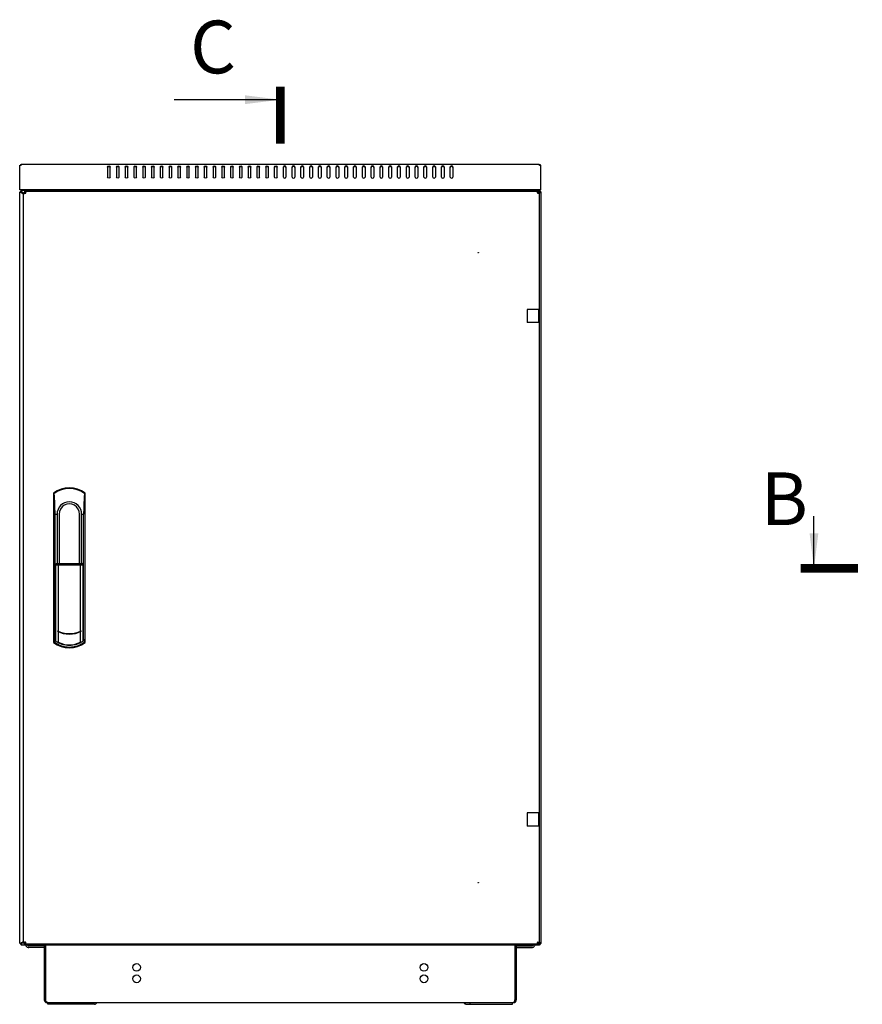
# Model space of a CAD drawing. Units: millimetres. Extents: x -120 to 845, y 249 to 586.
# Drawn here: x 440 to 536, y 366 to 478 of the extents above; entities that cross this region are included whole.
import ezdxf

# ---------------------------------------------------------------- set-up
doc = ezdxf.new("R2010")
doc.units = ezdxf.units.MM
doc.header["$LTSCALE"] = 65.395
doc.layers.get('0').update_dxf_attribs({"linetype": 'CONTINUOUS'})
doc.layers.add('02___PRT_ALL_AXES', color=7, linetype='CONTINUOUS')
doc.layers.add('ALL_FEATURES', color=7, linetype='CONTINUOUS')
doc.styles.get("Standard").update_dxf_attribs({"font": 'gost.ttf'})
doc.dimstyles.get("Standard").update_dxf_attribs({"dimtxt": 3.5, "dimasz": 4, "dimexe": 0.5, "dimexo": 0, "dimtad": 1, "dimdec": 3, "dimtxsty": 'STANDARD', "dimblk": '_FILLED', "dimblk1": '_FILLED', "dimblk2": '_FILLED', "dimcen": 0.09, "dimadec": 0, "dimazin": 0, "dimtol": 1, "dimtp": 0.001, "dimtm": 0.001, "dimtfac": 1, "dimtdec": 3, "dimtofl": 0, "dimtmove": 0, "dimatfit": 3, "dimldrblk": '_FILLED', "dimfxl": 1, "dimtolj": 1, "dimarcsym": 0})

# ---------------------------------------------------------------- blocks, each defined once
blk = doc.blocks.new('_FILLED')
at = {"color": 0, "linetype": 'BYBLOCK'}
blk.add_solid([(0, 0), (-1, 0.125), (-1, -0.125)], dxfattribs=at)

msp = doc.modelspace()

# ---------------------------------------------------------------- linework, layer by layer
at = {"color": 7, "linetype": 'CONTINUOUS'}
for p, q in [((440.53683, 461.35196), (440.56941, 461.30449)), ((440.57748, 461.39409), (440.57748, 461.30785)), ((499.58782, 461.39409), (499.58782, 461.30785)), ((499.62848, 461.35196), (499.59589, 461.30449)), ((441.04703, 458.34909), (441.04703, 458.24909)), ((443.30265, 458.49409), (443.30265, 458.45409)), ((496.86265, 458.49409), (496.86265, 458.45409)), ((499.41827, 458.34909), (499.41827, 458.24909)), ((440.88265, 458.21909), (441.11752, 458.21909)), ((440.88265, 458.18471), (440.98265, 458.18471)), ((440.98265, 458.18471), (440.98265, 458.21909)), ((441.06205, 458.13744), (441.08405, 458.13744)), ((441.08405, 458.13744), (441.08658, 458.1358)), ((441.09429, 458.16968), (441.09429, 458.14769)), ((441.09429, 458.14769), (441.09594, 458.14516)), ((441.10305, 458.12521), (441.11265, 458.11909)), ((441.10653, 458.12869), (441.11265, 458.11909)), ((499.58265, 458.21909), (499.34778, 458.21909)), ((499.35877, 458.12869), (499.35265, 458.11909)), ((499.36225, 458.12521), (499.35265, 458.11909)), ((499.37101, 458.14769), (499.36936, 458.14516)), ((499.37101, 458.16968), (499.37101, 458.14769)), ((499.38125, 458.13744), (499.37872, 458.1358)), ((499.40325, 458.13744), (499.38125, 458.13744)), ((499.48265, 458.21909), (499.48265, 458.18471)), ((499.58265, 458.18471), (499.48265, 458.18471)), ((499.48265, 444.90409), (499.48265, 443.39409)), ((444.45506, 407.36022), (444.45506, 421.59909)), ((444.45506, 421.59909), (444.68265, 421.59909)), ((444.68265, 421.59909), (444.68265, 415.99909)), ((444.91598, 421.59909), (444.91598, 415.99909)), ((447.24932, 415.99909), (447.24932, 421.59909)), ((447.48265, 415.99909), (447.48265, 421.59909)), ((447.48265, 421.59909), (447.71024, 421.59909)), ((447.71024, 407.36022), (447.71024, 421.59909)), ((444.45506, 415.84909), (444.45881, 415.85261)), ((444.45881, 415.85261), (444.61466, 415.99909)), ((444.46212, 415.84909), (444.62172, 415.99909)), ((444.46212, 407.3564), (444.46212, 415.84909)), ((444.46212, 415.84909), (447.70318, 415.84909)), ((444.663, 415.99909), (444.51658, 415.84909)), ((444.51658, 415.84909), (444.51658, 407.16524)), ((444.61466, 415.99909), (444.61466, 415.99245)), ((444.61466, 415.99909), (447.55065, 415.99909)), ((444.80189, 415.84909), (444.90245, 415.99909)), ((444.80189, 415.84909), (444.80189, 408.28622)), ((447.26285, 415.99909), (447.36341, 415.84909)), ((447.36341, 408.28622), (447.36341, 415.84909)), ((447.64872, 415.84909), (447.5023, 415.99909)), ((447.70318, 415.84909), (447.54358, 415.99909)), ((447.55065, 415.99909), (447.55065, 415.99245)), ((447.70649, 415.85261), (447.55065, 415.99909)), ((447.64872, 407.16524), (447.64872, 415.84909)), ((447.70318, 407.3564), (447.70318, 415.84909)), ((447.71024, 415.84909), (447.70649, 415.85261)), ((444.74029, 408.31616), (444.74029, 408.26772)), ((444.80189, 408.2383), (444.80189, 407.04407)), ((447.36341, 407.04407), (447.36341, 408.2383)), ((447.42501, 408.31616), (447.42501, 408.26772)), ((444.45454, 407.36033), (444.45506, 407.36022)), ((444.4626, 407.3587), (444.45506, 407.36022)), ((444.52059, 407.15627), (444.51658, 407.16524)), ((447.64872, 407.16524), (447.64471, 407.15627)), ((447.71024, 407.36022), (447.70271, 407.3587)), ((447.71024, 407.36022), (447.71076, 407.36033)), ((499.48265, 387.60409), (499.48265, 386.09409)), ((440.88265, 372.81347), (440.98265, 372.81347)), ((440.88265, 372.77909), (441.11752, 372.77909)), ((440.98265, 372.77909), (440.98265, 372.81347)), ((441.04703, 372.64909), (441.04703, 372.74909)), ((441.06205, 372.86073), (441.08405, 372.86073)), ((441.08405, 372.86073), (441.08658, 372.86238)), ((441.09429, 372.85049), (441.09594, 372.85302)), ((441.09429, 372.82849), (441.09429, 372.85049)), ((441.10305, 372.87297), (441.11265, 372.87909)), ((441.10653, 372.86949), (441.11265, 372.87909)), ((443.18265, 372.46409), (441.48265, 372.46409)), ((443.23265, 372.55409), (443.23265, 366.31409)), ((443.38265, 372.55409), (443.38265, 366.31409)), ((496.78265, 372.55409), (496.78265, 366.31409)), ((496.93265, 372.55409), (496.93265, 366.31409)), ((496.98265, 372.46409), (498.68265, 372.46409)), ((499.58265, 372.77909), (499.34778, 372.77909)), ((499.36225, 372.87297), (499.35265, 372.87909)), ((499.35877, 372.86949), (499.35265, 372.87909)), ((499.37101, 372.85049), (499.36936, 372.85302)), ((499.37101, 372.82849), (499.37101, 372.85049)), ((499.38125, 372.86073), (499.37872, 372.86238)), ((499.40325, 372.86073), (499.38125, 372.86073)), ((499.41827, 372.64909), (499.41827, 372.74909)), ((499.58265, 372.81347), (499.48265, 372.81347)), ((499.48265, 372.81347), (499.48265, 372.77909)), ((443.32203, 366.17949), (443.28012, 366.15214)), ((443.36416, 366.20642), (443.32203, 366.17949)), ((443.39039, 366.22296), (443.36416, 366.20642)), ((443.53265, 366.04329), (443.53265, 366.01409)), ((443.53265, 366.01409), (496.63265, 366.01409)), ((443.65265, 365.81409), (443.65265, 366.01409)), ((448.46098, 365.81409), (448.46098, 366.01409)), ((491.70432, 365.81409), (491.70432, 366.01409)), ((496.51265, 365.81409), (496.51265, 366.01409)), ((496.63265, 366.04329), (496.63265, 366.01409)), ((496.77492, 366.22301), (496.80114, 366.20642)), ((496.80114, 366.20642), (496.84328, 366.17949)), ((496.84328, 366.17949), (496.88521, 366.15218))]:
    msp.add_line(p, q, dxfattribs=at)
at = {"color": 3, "linetype": 'CONTINUOUS'}
for p, q in [((440.65165, 461.39409), (440.65265, 461.39266)), ((499.51365, 461.39409), (440.65165, 461.39409)), ((450.43265, 461.14324), (450.43265, 459.94116)), ((450.73265, 459.94116), (450.73265, 461.14324)), ((451.43265, 461.14324), (451.43265, 459.94116)), ((451.73265, 459.94116), (451.73265, 461.14324)), ((452.43265, 461.14324), (452.43265, 459.94116)), ((452.73265, 459.94116), (452.73265, 461.14324)), ((453.43265, 461.14324), (453.43265, 459.94116)), ((453.73265, 459.94116), (453.73265, 461.14324)), ((454.43265, 461.14324), (454.43265, 459.94116)), ((454.73265, 459.94116), (454.73265, 461.14324)), ((455.43265, 461.14324), (455.43265, 459.94116)), ((455.73265, 459.94116), (455.73265, 461.14324)), ((456.43265, 461.14324), (456.43265, 459.94116)), ((456.73265, 459.94116), (456.73265, 461.14324)), ((457.43265, 461.14324), (457.43265, 459.94116)), ((457.73265, 459.94116), (457.73265, 461.14324)), ((458.43265, 461.14324), (458.43265, 459.94116)), ((458.73265, 459.94116), (458.73265, 461.14324)), ((459.43265, 461.14324), (459.43265, 459.94116)), ((459.73265, 459.94116), (459.73265, 461.14324)), ((460.43265, 461.14324), (460.43265, 459.94116)), ((460.73265, 459.94116), (460.73265, 461.14324)), ((461.43265, 461.14324), (461.43265, 459.94116)), ((461.73265, 459.94116), (461.73265, 461.14324)), ((462.43265, 461.14324), (462.43265, 459.94116)), ((462.73265, 459.94116), (462.73265, 461.14324)), ((463.43265, 461.14324), (463.43265, 459.94116)), ((463.73265, 459.94116), (463.73265, 461.14324)), ((464.43265, 461.14324), (464.43265, 459.94116)), ((464.73265, 459.94116), (464.73265, 461.14324)), ((465.43265, 461.14324), (465.43265, 459.94116)), ((465.73265, 459.94116), (465.73265, 461.14324)), ((466.43265, 461.14324), (466.43265, 459.94116)), ((466.73265, 459.94116), (466.73265, 461.14324)), ((467.43265, 461.14324), (467.43265, 459.94116)), ((467.73265, 459.94116), (467.73265, 461.14324)), ((468.43265, 461.14324), (468.43265, 459.94116)), ((468.73265, 459.94116), (468.73265, 461.14324)), ((469.43265, 459.94116), (469.43265, 461.14324)), ((469.73265, 459.94116), (469.73265, 461.14324)), ((470.43265, 459.94116), (470.43265, 461.14324)), ((470.73265, 461.14324), (470.73265, 459.94116)), ((471.43265, 459.94116), (471.43265, 461.14324)), ((471.73265, 461.14324), (471.73265, 459.94116)), ((472.43265, 459.94116), (472.43265, 461.14324)), ((472.73265, 461.14324), (472.73265, 459.94116)), ((473.43265, 459.94116), (473.43265, 461.14324)), ((473.73265, 461.14324), (473.73265, 459.94116)), ((474.43265, 459.94116), (474.43265, 461.14324)), ((474.73265, 461.14324), (474.73265, 459.94116)), ((475.43265, 459.94116), (475.43265, 461.14324)), ((475.73265, 461.14324), (475.73265, 459.94116)), ((476.43265, 459.94116), (476.43265, 461.14324)), ((476.73265, 461.14324), (476.73265, 459.94116)), ((477.43265, 459.94116), (477.43265, 461.14324)), ((477.73265, 461.14324), (477.73265, 459.94116)), ((478.43265, 459.94116), (478.43265, 461.14324)), ((478.73265, 461.14324), (478.73265, 459.94116)), ((479.43265, 459.94116), (479.43265, 461.14324)), ((479.73265, 461.14324), (479.73265, 459.94116)), ((480.43265, 459.94116), (480.43265, 461.14324)), ((480.73265, 461.14324), (480.73265, 459.94116)), ((481.43265, 459.94116), (481.43265, 461.14324)), ((481.73265, 461.14324), (481.73265, 459.94116)), ((482.43265, 459.94116), (482.43265, 461.14324)), ((482.73265, 461.14324), (482.73265, 459.94116)), ((483.43265, 459.94116), (483.43265, 461.14324)), ((483.73265, 461.14324), (483.73265, 459.94116)), ((484.43265, 459.94116), (484.43265, 461.14324)), ((484.73265, 461.14324), (484.73265, 459.94116)), ((485.43265, 459.94116), (485.43265, 461.14324)), ((485.73265, 461.14324), (485.73265, 459.94116)), ((486.43265, 459.94116), (486.43265, 461.14324)), ((486.73265, 461.14324), (486.73265, 459.94116)), ((487.43265, 459.94116), (487.43265, 461.14324)), ((487.73265, 461.14324), (487.73265, 459.94116)), ((488.43265, 459.94116), (488.43265, 461.14324)), ((488.73265, 461.14324), (488.73265, 459.94116)), ((489.43265, 459.94116), (489.43265, 461.14324)), ((489.73265, 461.14324), (489.73265, 459.94116)), ((499.51265, 461.39266), (499.51365, 461.39409)), ((440.43265, 458.49409), (440.43265, 459.76438)), ((499.73265, 458.49409), (499.73265, 459.76438)), ((499.73265, 458.49409), (440.43265, 458.49409)), ((441.04703, 458.34909), (499.41827, 458.34909)), ((443.18265, 458.49409), (443.18265, 458.45409)), ((496.98265, 458.49409), (496.98265, 458.45409)), ((440.88265, 372.77909), (440.88265, 458.21909)), ((499.58265, 372.77909), (499.58265, 458.21909)), ((498.18265, 444.90409), (498.18265, 443.39409)), ((499.58265, 444.90409), (498.18265, 444.90409)), ((499.58265, 443.39409), (498.18265, 443.39409)), ((499.58265, 387.60409), (498.18265, 387.60409)), ((498.18265, 387.60409), (498.18265, 386.09409)), ((499.58265, 386.09409), (498.18265, 386.09409)), ((499.41827, 372.64909), (441.04703, 372.64909)), ((441.13624, 372.46409), (441.08428, 372.55409)), ((443.18265, 372.26409), (441.48265, 372.26409)), ((496.98265, 372.26409), (498.68265, 372.26409)), ((499.02906, 372.46409), (499.08102, 372.55409)), ((448.95595, 365.81409), (443.65265, 365.81409)), ((491.20935, 365.81409), (496.51265, 365.81409))]:
    msp.add_line(p, q, dxfattribs=at)
at = {"color": 2, "linetype": 'CONTINUOUS'}
for p, q in [((440.63265, 458.45409), (440.43265, 458.25409)), ((499.53265, 458.45409), (499.73265, 458.25409)), ((440.83265, 458.05409), (440.88265, 458.00409)), ((440.43265, 372.75409), (440.63265, 372.55409)), ((440.88265, 373.00409), (440.83265, 372.95409)), ((499.73265, 372.75409), (499.53265, 372.55409))]:
    msp.add_line(p, q, dxfattribs=at)
at = {"color": 7, "linetype": 'CONTINUOUS', "const_width": 1}
for points in [[(470.08265, 463.76628), (470.08265, 470.26628)], [(535.81082, 415.43409), (529.31082, 415.43409)]]:
    msp.add_lwpolyline(points, dxfattribs=at)
at = {"color": 3, "linetype": 'CONTINUOUS'}
for centre, radius, start, end in [((440.67265, 461.15409), 0.24, 111.6364849, 144.0405433), ((499.49265, 461.15409), 0.24, 35.9594567, 68.3635151), ((440.94115, 458.32069), 0.21858, 280.9082437, 285.4484518), ((443.38833, 464.47059), 6.74688, 249.8308699, 250.2879452), ((434.76114, 455.84341), 6.74688, 19.7120548, 20.1691301), ((440.90888, 458.29086), 0.22075, 344.5880542, 349.1401993), ((499.55643, 458.29086), 0.22075, 190.8598007, 195.4119458), ((505.70416, 455.84341), 6.74688, 159.8308699, 160.2879452), ((497.07697, 464.47059), 6.74688, 289.7120548, 290.1691301), ((499.52416, 458.32069), 0.21858, 254.5515482, 259.0917563), ((440.94115, 372.67748), 0.21858, 74.5515482, 79.0917563), ((443.38833, 366.52758), 6.74688, 109.7120548, 110.1691301), ((434.76114, 375.15476), 6.74688, 339.8308699, 340.2879452), ((440.90888, 372.70732), 0.22075, 10.8598007, 15.4119458), ((441.48265, 372.66409), 0.4, 210, 270), ((498.68265, 372.66409), 0.4, 270, 330), ((499.55643, 372.70732), 0.22075, 164.5880542, 169.1401993), ((505.70416, 375.15476), 6.74688, 199.7120548, 200.1691301), ((497.07697, 366.52758), 6.74688, 69.8308699, 70.2879452), ((499.52416, 372.67748), 0.21858, 100.9082437, 105.4484518)]:
    msp.add_arc(centre, radius, start, end, dxfattribs=at)
at = {"color": 7, "linetype": 'CONTINUOUS'}
for centre, radius, start, end in [((442.40227, 460.16335), 2.41703, 237.0202819, 237.4844346), ((439.06838, 456.82947), 2.41703, 32.5155654, 32.9797181), ((501.39692, 456.82947), 2.41703, 147.0202819, 147.4844346), ((498.06303, 460.16335), 2.41703, 302.5155654, 302.9797181), ((413.25676, 421.57193), 31.19831, 0.0498746, 4.3867231), ((446.08265, 421.59909), 1.4, 0, 180), ((446.08265, 421.59909), 1.16667, 359.9999988, 180.0000012), ((446.08265, 410.99909), 3, 243.4196585, 296.5803415), ((446.08265, 410.99909), 3.0434, 243.8277734, 296.1722266), ((443.31368, 406.75944), 1.27048, 16.1833203, 18.2011239), ((446.08265, 409.39909), 2.68076, 241.4607897, 298.5392103), ((448.85163, 406.75944), 1.27048, 161.7988761, 163.8166797), ((442.40227, 370.83482), 2.41703, 122.5155654, 122.9797181), ((439.06838, 374.16871), 2.41703, 327.0202819, 327.4844346), ((441.48265, 372.66409), 0.2, 213.5784212, 270), ((443.18265, 372.06409), 0.4, 82.7692586, 90), ((496.98265, 372.06409), 0.4, 90, 97.2307414), ((498.68265, 372.66409), 0.2, 270, 326.4215788), ((501.39692, 374.16871), 2.41703, 212.5155654, 212.9797181), ((498.06303, 370.83482), 2.41703, 57.0202819, 57.4844346), ((443.53265, 366.31409), 0.3, 180, 270), ((443.95027, 366.31461), 0.56762, 180.052244, 185.6770383), ((496.63265, 366.31409), 0.3, 270, 360), ((496.21503, 366.31461), 0.56762, 354.3229617, 359.947756)]:
    msp.add_arc(centre, radius, start, end, dxfattribs=at)
for centre, start_param, end_param in [((445.32814, 409.39909), -1.891024658, -1.780885382), ((446.83716, 409.39909), -1.360707272, -1.250567996)]:
    msp.add_ellipse(centre, major_axis=(2.52341, 0), ratio=0.954251698, start_param=start_param, end_param=end_param, dxfattribs=at)
at = {"color": 3, "linetype": 'CONTINUOUS'}
for points, knots in [([(440.65265, 461.39266), (440.65265, 461.38401), (440.63507, 461.35989), (440.6208, 461.3375), (440.60781, 461.32379)], [0, 0, 0, 0, 0.314145726, 1, 1, 1, 1]), ([(499.55749, 461.32379), (499.5445, 461.3375), (499.53023, 461.35989), (499.51265, 461.38401), (499.51265, 461.39266)], [0, 0, 0, 0, 0.685854274, 1, 1, 1, 1]), ([(441.04703, 458.34909), (441.06829, 458.34909), (441.1166, 458.34833), (441.12898, 458.30072), (441.12898, 458.28172)], [0, 0, 0, 0, 0.528102134, 1, 1, 1, 1]), ([(499.33633, 458.28172), (499.33633, 458.30072), (499.3487, 458.34833), (499.39701, 458.34909), (499.41827, 458.34909)], [0, 0, 0, 0, 0.471897866, 1, 1, 1, 1]), ([(440.95007, 458.10276), (440.93106, 458.10276), (440.88342, 458.1151), (440.88265, 458.16344), (440.88265, 458.18471)], [0, 0, 0, 0, 0.471939268, 1, 1, 1, 1]), ([(499.58265, 458.18471), (499.58265, 458.16344), (499.58189, 458.1151), (499.53424, 458.10276), (499.51523, 458.10276)], [0, 0, 0, 0, 0.528060732, 1, 1, 1, 1]), ([(440.88265, 372.81347), (440.88265, 372.83474), (440.88342, 372.88308), (440.93106, 372.89542), (440.95007, 372.89541)], [0, 0, 0, 0, 0.528060732, 1, 1, 1, 1]), ([(441.12898, 372.71645), (441.12898, 372.69745), (441.1166, 372.64985), (441.06829, 372.64909), (441.04703, 372.64909)], [0, 0, 0, 0, 0.471897866, 1, 1, 1, 1]), ([(499.41827, 372.64909), (499.39701, 372.64909), (499.3487, 372.64985), (499.33633, 372.69745), (499.33633, 372.71645)], [0, 0, 0, 0, 0.528102134, 1, 1, 1, 1]), ([(499.51523, 372.89541), (499.53424, 372.89542), (499.58189, 372.88308), (499.58265, 372.83474), (499.58265, 372.81347)], [0, 0, 0, 0, 0.471939268, 1, 1, 1, 1]), ([(448.95595, 365.81409), (449.0063, 365.81409), (449.11698, 365.86091), (449.1781, 365.95841), (449.20072, 366.01364)], [0, 0, 0, 0, 0.45758614, 1, 1, 1, 1]), ([(491.20935, 365.81409), (491.159, 365.81409), (491.04832, 365.86091), (490.9872, 365.95841), (490.96458, 366.01364)], [0, 0, 0, 0, 0.45758614, 1, 1, 1, 1])]:
    msp.add_open_spline(points, degree=3, knots=knots, dxfattribs=at)
for points in [[(450.43265, 461.14324), (450.43265, 461.20448), (450.58265, 461.29414), (450.73265, 461.20448), (450.73265, 461.14324)], [(451.43265, 461.14324), (451.43265, 461.20448), (451.58265, 461.29414), (451.73265, 461.20448), (451.73265, 461.14324)], [(452.43265, 461.14324), (452.43265, 461.20448), (452.58265, 461.29414), (452.73265, 461.20448), (452.73265, 461.14324)], [(453.43265, 461.14324), (453.43265, 461.20448), (453.58265, 461.29414), (453.73265, 461.20448), (453.73265, 461.14324)], [(454.43265, 461.14324), (454.43265, 461.20448), (454.58265, 461.29414), (454.73265, 461.20448), (454.73265, 461.14324)], [(455.43265, 461.14324), (455.43265, 461.20448), (455.58265, 461.29414), (455.73265, 461.20448), (455.73265, 461.14324)], [(456.43265, 461.14324), (456.43265, 461.20448), (456.58265, 461.29414), (456.73265, 461.20448), (456.73265, 461.14324)], [(457.43265, 461.14324), (457.43265, 461.20448), (457.58265, 461.29414), (457.73265, 461.20448), (457.73265, 461.14324)], [(458.43265, 461.14324), (458.43265, 461.20448), (458.58265, 461.29414), (458.73265, 461.20448), (458.73265, 461.14324)], [(459.43265, 461.14324), (459.43265, 461.20448), (459.58265, 461.29414), (459.73265, 461.20448), (459.73265, 461.14324)], [(460.43265, 461.14324), (460.43265, 461.20448), (460.58265, 461.29414), (460.73265, 461.20448), (460.73265, 461.14324)], [(461.43265, 461.14324), (461.43265, 461.20448), (461.58265, 461.29414), (461.73265, 461.20448), (461.73265, 461.14324)], [(462.43265, 461.14324), (462.43265, 461.20448), (462.58265, 461.29414), (462.73265, 461.20448), (462.73265, 461.14324)], [(463.43265, 461.14324), (463.43265, 461.20448), (463.58265, 461.29414), (463.73265, 461.20448), (463.73265, 461.14324)], [(464.43265, 461.14324), (464.43265, 461.20448), (464.58265, 461.29414), (464.73265, 461.20448), (464.73265, 461.14324)], [(465.43265, 461.14324), (465.43265, 461.20448), (465.58265, 461.29414), (465.73265, 461.20448), (465.73265, 461.14324)], [(466.43265, 461.14324), (466.43265, 461.20448), (466.58265, 461.29414), (466.73265, 461.20448), (466.73265, 461.14324)], [(467.43265, 461.14324), (467.43265, 461.20448), (467.58265, 461.29414), (467.73265, 461.20448), (467.73265, 461.14324)], [(468.43265, 461.14324), (468.43265, 461.20448), (468.58265, 461.29414), (468.73265, 461.20448), (468.73265, 461.14324)], [(469.43265, 461.14324), (469.43265, 461.20448), (469.58265, 461.29414), (469.73265, 461.20448), (469.73265, 461.14324)], [(470.73265, 461.14324), (470.73265, 461.20448), (470.58265, 461.29414), (470.43265, 461.20448), (470.43265, 461.14324)], [(471.73265, 461.14324), (471.73265, 461.20448), (471.58265, 461.29414), (471.43265, 461.20448), (471.43265, 461.14324)], [(472.73265, 461.14324), (472.73265, 461.20448), (472.58265, 461.29414), (472.43265, 461.20448), (472.43265, 461.14324)], [(473.73265, 461.14324), (473.73265, 461.20448), (473.58265, 461.29414), (473.43265, 461.20448), (473.43265, 461.14324)], [(474.73265, 461.14324), (474.73265, 461.20448), (474.58265, 461.29414), (474.43265, 461.20448), (474.43265, 461.14324)], [(475.73265, 461.14324), (475.73265, 461.20448), (475.58265, 461.29414), (475.43265, 461.20448), (475.43265, 461.14324)], [(476.73265, 461.14324), (476.73265, 461.20448), (476.58265, 461.29414), (476.43265, 461.20448), (476.43265, 461.14324)], [(477.73265, 461.14324), (477.73265, 461.20448), (477.58265, 461.29414), (477.43265, 461.20448), (477.43265, 461.14324)], [(478.73265, 461.14324), (478.73265, 461.20448), (478.58265, 461.29414), (478.43265, 461.20448), (478.43265, 461.14324)], [(479.73265, 461.14324), (479.73265, 461.20448), (479.58265, 461.29414), (479.43265, 461.20448), (479.43265, 461.14324)], [(480.73265, 461.14324), (480.73265, 461.20448), (480.58265, 461.29414), (480.43265, 461.20448), (480.43265, 461.14324)], [(481.73265, 461.14324), (481.73265, 461.20448), (481.58265, 461.29414), (481.43265, 461.20448), (481.43265, 461.14324)], [(482.73265, 461.14324), (482.73265, 461.20448), (482.58265, 461.29414), (482.43265, 461.20448), (482.43265, 461.14324)], [(483.73265, 461.14324), (483.73265, 461.20448), (483.58265, 461.29414), (483.43265, 461.20448), (483.43265, 461.14324)], [(484.73265, 461.14324), (484.73265, 461.20448), (484.58265, 461.29414), (484.43265, 461.20448), (484.43265, 461.14324)], [(485.73265, 461.14324), (485.73265, 461.20448), (485.58265, 461.29414), (485.43265, 461.20448), (485.43265, 461.14324)], [(486.73265, 461.14324), (486.73265, 461.20448), (486.58265, 461.29414), (486.43265, 461.20448), (486.43265, 461.14324)], [(487.73265, 461.14324), (487.73265, 461.20448), (487.58265, 461.29414), (487.43265, 461.20448), (487.43265, 461.14324)], [(488.73265, 461.14324), (488.73265, 461.20448), (488.58265, 461.29414), (488.43265, 461.20448), (488.43265, 461.14324)], [(489.73265, 461.14324), (489.73265, 461.20448), (489.58265, 461.29414), (489.43265, 461.20448), (489.43265, 461.14324)], [(450.73265, 459.94116), (450.73265, 459.87992), (450.58265, 459.79026), (450.43265, 459.87992), (450.43265, 459.94116)], [(451.73265, 459.94116), (451.73265, 459.87992), (451.58265, 459.79026), (451.43265, 459.87992), (451.43265, 459.94116)], [(452.73265, 459.94116), (452.73265, 459.87992), (452.58265, 459.79026), (452.43265, 459.87992), (452.43265, 459.94116)], [(453.73265, 459.94116), (453.73265, 459.87992), (453.58265, 459.79026), (453.43265, 459.87992), (453.43265, 459.94116)], [(454.73265, 459.94116), (454.73265, 459.87992), (454.58265, 459.79026), (454.43265, 459.87992), (454.43265, 459.94116)], [(455.73265, 459.94116), (455.73265, 459.87992), (455.58265, 459.79026), (455.43265, 459.87992), (455.43265, 459.94116)], [(456.73265, 459.94116), (456.73265, 459.87992), (456.58265, 459.79026), (456.43265, 459.87992), (456.43265, 459.94116)], [(457.73265, 459.94116), (457.73265, 459.87992), (457.58265, 459.79026), (457.43265, 459.87992), (457.43265, 459.94116)], [(458.73265, 459.94116), (458.73265, 459.87992), (458.58265, 459.79026), (458.43265, 459.87992), (458.43265, 459.94116)], [(459.73265, 459.94116), (459.73265, 459.87992), (459.58265, 459.79026), (459.43265, 459.87992), (459.43265, 459.94116)], [(460.73265, 459.94116), (460.73265, 459.87992), (460.58265, 459.79026), (460.43265, 459.87992), (460.43265, 459.94116)], [(461.73265, 459.94116), (461.73265, 459.87992), (461.58265, 459.79026), (461.43265, 459.87992), (461.43265, 459.94116)], [(462.73265, 459.94116), (462.73265, 459.87992), (462.58265, 459.79026), (462.43265, 459.87992), (462.43265, 459.94116)], [(463.73265, 459.94116), (463.73265, 459.87992), (463.58265, 459.79026), (463.43265, 459.87992), (463.43265, 459.94116)], [(464.73265, 459.94116), (464.73265, 459.87992), (464.58265, 459.79026), (464.43265, 459.87992), (464.43265, 459.94116)], [(465.73265, 459.94116), (465.73265, 459.87992), (465.58265, 459.79026), (465.43265, 459.87992), (465.43265, 459.94116)], [(466.73265, 459.94116), (466.73265, 459.87992), (466.58265, 459.79026), (466.43265, 459.87992), (466.43265, 459.94116)], [(467.73265, 459.94116), (467.73265, 459.87992), (467.58265, 459.79026), (467.43265, 459.87992), (467.43265, 459.94116)], [(468.73265, 459.94116), (468.73265, 459.87992), (468.58265, 459.79026), (468.43265, 459.87992), (468.43265, 459.94116)], [(469.73265, 459.94116), (469.73265, 459.87992), (469.58265, 459.79026), (469.43265, 459.87992), (469.43265, 459.94116)], [(470.43265, 459.94116), (470.43265, 459.87992), (470.58265, 459.79026), (470.73265, 459.87992), (470.73265, 459.94116)], [(471.43265, 459.94116), (471.43265, 459.87992), (471.58265, 459.79026), (471.73265, 459.87992), (471.73265, 459.94116)], [(472.43265, 459.94116), (472.43265, 459.87992), (472.58265, 459.79026), (472.73265, 459.87992), (472.73265, 459.94116)], [(473.43265, 459.94116), (473.43265, 459.87992), (473.58265, 459.79026), (473.73265, 459.87992), (473.73265, 459.94116)], [(474.43265, 459.94116), (474.43265, 459.87992), (474.58265, 459.79026), (474.73265, 459.87992), (474.73265, 459.94116)], [(475.43265, 459.94116), (475.43265, 459.87992), (475.58265, 459.79026), (475.73265, 459.87992), (475.73265, 459.94116)], [(476.43265, 459.94116), (476.43265, 459.87992), (476.58265, 459.79026), (476.73265, 459.87992), (476.73265, 459.94116)], [(477.43265, 459.94116), (477.43265, 459.87992), (477.58265, 459.79026), (477.73265, 459.87992), (477.73265, 459.94116)], [(478.43265, 459.94116), (478.43265, 459.87992), (478.58265, 459.79026), (478.73265, 459.87992), (478.73265, 459.94116)], [(479.43265, 459.94116), (479.43265, 459.87992), (479.58265, 459.79026), (479.73265, 459.87992), (479.73265, 459.94116)], [(480.43265, 459.94116), (480.43265, 459.87992), (480.58265, 459.79026), (480.73265, 459.87992), (480.73265, 459.94116)], [(481.43265, 459.94116), (481.43265, 459.87992), (481.58265, 459.79026), (481.73265, 459.87992), (481.73265, 459.94116)], [(482.43265, 459.94116), (482.43265, 459.87992), (482.58265, 459.79026), (482.73265, 459.87992), (482.73265, 459.94116)], [(483.43265, 459.94116), (483.43265, 459.87992), (483.58265, 459.79026), (483.73265, 459.87992), (483.73265, 459.94116)], [(484.43265, 459.94116), (484.43265, 459.87992), (484.58265, 459.79026), (484.73265, 459.87992), (484.73265, 459.94116)], [(485.43265, 459.94116), (485.43265, 459.87992), (485.58265, 459.79026), (485.73265, 459.87992), (485.73265, 459.94116)], [(486.43265, 459.94116), (486.43265, 459.87992), (486.58265, 459.79026), (486.73265, 459.87992), (486.73265, 459.94116)], [(487.43265, 459.94116), (487.43265, 459.87992), (487.58265, 459.79026), (487.73265, 459.87992), (487.73265, 459.94116)], [(488.43265, 459.94116), (488.43265, 459.87992), (488.58265, 459.79026), (488.73265, 459.87992), (488.73265, 459.94116)], [(489.43265, 459.94116), (489.43265, 459.87992), (489.58265, 459.79026), (489.73265, 459.87992), (489.73265, 459.94116)], [(440.98251, 458.10606), (440.97183, 458.10401), (440.96094, 458.10277), (440.95007, 458.10276)], [(441.06205, 458.13744), (441.04277, 458.12527), (441.02136, 458.11607), (440.99937, 458.11001)], [(441.12169, 458.23219), (441.11566, 458.21026), (441.10643, 458.18892), (441.09429, 458.16968)], [(441.12898, 458.28172), (441.12898, 458.27085), (441.12772, 458.25995), (441.12567, 458.24927)], [(499.33963, 458.24927), (499.33758, 458.25995), (499.33633, 458.27085), (499.33633, 458.28172)], [(499.37101, 458.16968), (499.35887, 458.18892), (499.34964, 458.21026), (499.34361, 458.23219)], [(499.46593, 458.11001), (499.44394, 458.11607), (499.42254, 458.12527), (499.40325, 458.13744)], [(499.51523, 458.10276), (499.50436, 458.10277), (499.49347, 458.10401), (499.48279, 458.10606)], [(440.95007, 372.89541), (440.96094, 372.89541), (440.97183, 372.89416), (440.98251, 372.89211)], [(440.99937, 372.88817), (441.02136, 372.88211), (441.04277, 372.8729), (441.06205, 372.86073)], [(441.09429, 372.82849), (441.10643, 372.80925), (441.11566, 372.78792), (441.12169, 372.76599)], [(441.12567, 372.74891), (441.12772, 372.73823), (441.12898, 372.72733), (441.12898, 372.71645)], [(499.33633, 372.71645), (499.33633, 372.72733), (499.33758, 372.73823), (499.33963, 372.74891)], [(499.34361, 372.76599), (499.34964, 372.78792), (499.35887, 372.80925), (499.37101, 372.82849)], [(499.40325, 372.86073), (499.42254, 372.8729), (499.44394, 372.88211), (499.46593, 372.88817)], [(499.48279, 372.89211), (499.49347, 372.89416), (499.50436, 372.89541), (499.51523, 372.89541)]]:
    msp.add_open_spline(points, degree=3, dxfattribs=at)
at = {"color": 7, "linetype": 'CONTINUOUS'}
for points in [[(450.43265, 461.05839), (450.43265, 461.11963), (450.58265, 461.20928), (450.73265, 461.11963), (450.73265, 461.05839)], [(451.43265, 461.05839), (451.43265, 461.11963), (451.58265, 461.20928), (451.73265, 461.11963), (451.73265, 461.05839)], [(452.43265, 461.05839), (452.43265, 461.11963), (452.58265, 461.20928), (452.73265, 461.11963), (452.73265, 461.05839)], [(453.43265, 461.05839), (453.43265, 461.11963), (453.58265, 461.20928), (453.73265, 461.11963), (453.73265, 461.05839)], [(454.43265, 461.05839), (454.43265, 461.11963), (454.58265, 461.20928), (454.73265, 461.11963), (454.73265, 461.05839)], [(455.43265, 461.05839), (455.43265, 461.11963), (455.58265, 461.20928), (455.73265, 461.11963), (455.73265, 461.05839)], [(456.43265, 461.05839), (456.43265, 461.11963), (456.58265, 461.20928), (456.73265, 461.11963), (456.73265, 461.05839)], [(457.43265, 461.05839), (457.43265, 461.11963), (457.58265, 461.20928), (457.73265, 461.11963), (457.73265, 461.05839)], [(458.43265, 461.05839), (458.43265, 461.11963), (458.58265, 461.20928), (458.73265, 461.11963), (458.73265, 461.05839)], [(459.43265, 461.05839), (459.43265, 461.11963), (459.58265, 461.20928), (459.73265, 461.11963), (459.73265, 461.05839)], [(460.43265, 461.05839), (460.43265, 461.11963), (460.58265, 461.20928), (460.73265, 461.11963), (460.73265, 461.05839)], [(461.43265, 461.05839), (461.43265, 461.11963), (461.58265, 461.20928), (461.73265, 461.11963), (461.73265, 461.05839)], [(462.43265, 461.05839), (462.43265, 461.11963), (462.58265, 461.20928), (462.73265, 461.11963), (462.73265, 461.05839)], [(463.43265, 461.05839), (463.43265, 461.11963), (463.58265, 461.20928), (463.73265, 461.11963), (463.73265, 461.05839)], [(464.43265, 461.05839), (464.43265, 461.11963), (464.58265, 461.20928), (464.73265, 461.11963), (464.73265, 461.05839)], [(465.43265, 461.05839), (465.43265, 461.11963), (465.58265, 461.20928), (465.73265, 461.11963), (465.73265, 461.05839)], [(466.43265, 461.05839), (466.43265, 461.11963), (466.58265, 461.20928), (466.73265, 461.11963), (466.73265, 461.05839)], [(467.43265, 461.05839), (467.43265, 461.11963), (467.58265, 461.20928), (467.73265, 461.11963), (467.73265, 461.05839)], [(468.43265, 461.05839), (468.43265, 461.11963), (468.58265, 461.20928), (468.73265, 461.11963), (468.73265, 461.05839)], [(469.43265, 461.05839), (469.43265, 461.11963), (469.58265, 461.20928), (469.73265, 461.11963), (469.73265, 461.05839)], [(470.73265, 461.05839), (470.73265, 461.11963), (470.58265, 461.20928), (470.43265, 461.11963), (470.43265, 461.05839)], [(471.73265, 461.05839), (471.73265, 461.11963), (471.58265, 461.20928), (471.43265, 461.11963), (471.43265, 461.05839)], [(472.73265, 461.05839), (472.73265, 461.11963), (472.58265, 461.20928), (472.43265, 461.11963), (472.43265, 461.05839)], [(473.73265, 461.05839), (473.73265, 461.11963), (473.58265, 461.20928), (473.43265, 461.11963), (473.43265, 461.05839)], [(474.73265, 461.05839), (474.73265, 461.11963), (474.58265, 461.20928), (474.43265, 461.11963), (474.43265, 461.05839)], [(475.73265, 461.05839), (475.73265, 461.11963), (475.58265, 461.20928), (475.43265, 461.11963), (475.43265, 461.05839)], [(476.73265, 461.05839), (476.73265, 461.11963), (476.58265, 461.20928), (476.43265, 461.11963), (476.43265, 461.05839)], [(477.73265, 461.05839), (477.73265, 461.11963), (477.58265, 461.20928), (477.43265, 461.11963), (477.43265, 461.05839)], [(478.73265, 461.05839), (478.73265, 461.11963), (478.58265, 461.20928), (478.43265, 461.11963), (478.43265, 461.05839)], [(479.73265, 461.05839), (479.73265, 461.11963), (479.58265, 461.20928), (479.43265, 461.11963), (479.43265, 461.05839)], [(480.73265, 461.05839), (480.73265, 461.11963), (480.58265, 461.20928), (480.43265, 461.11963), (480.43265, 461.05839)], [(481.73265, 461.05839), (481.73265, 461.11963), (481.58265, 461.20928), (481.43265, 461.11963), (481.43265, 461.05839)], [(482.73265, 461.05839), (482.73265, 461.11963), (482.58265, 461.20928), (482.43265, 461.11963), (482.43265, 461.05839)], [(483.73265, 461.05839), (483.73265, 461.11963), (483.58265, 461.20928), (483.43265, 461.11963), (483.43265, 461.05839)], [(484.73265, 461.05839), (484.73265, 461.11963), (484.58265, 461.20928), (484.43265, 461.11963), (484.43265, 461.05839)], [(485.73265, 461.05839), (485.73265, 461.11963), (485.58265, 461.20928), (485.43265, 461.11963), (485.43265, 461.05839)], [(486.73265, 461.05839), (486.73265, 461.11963), (486.58265, 461.20928), (486.43265, 461.11963), (486.43265, 461.05839)], [(487.73265, 461.05839), (487.73265, 461.11963), (487.58265, 461.20928), (487.43265, 461.11963), (487.43265, 461.05839)], [(488.73265, 461.05839), (488.73265, 461.11963), (488.58265, 461.20928), (488.43265, 461.11963), (488.43265, 461.05839)], [(489.73265, 461.05839), (489.73265, 461.11963), (489.58265, 461.20928), (489.43265, 461.11963), (489.43265, 461.05839)]]:
    msp.add_open_spline(points, degree=3, dxfattribs=at)
for points, knots in [([(440.99932, 458.11019), (440.99535, 458.11367), (440.98105, 458.13645), (440.98265, 458.16403), (440.98265, 458.18471)], [0, 0, 0, 0, 0.203420701, 1, 1, 1, 1]), ([(441.04703, 458.24909), (441.05473, 458.24909), (441.07964, 458.24861), (441.10989, 458.24595), (441.12166, 458.23232)], [0, 0, 0, 0, 0.299477925, 1, 1, 1, 1]), ([(499.34364, 458.23232), (499.34709, 458.23632), (499.3699, 458.2507), (499.39755, 458.24909), (499.41827, 458.24909)], [0, 0, 0, 0, 0.203236581, 1, 1, 1, 1]), ([(499.48265, 458.18471), (499.48265, 458.17702), (499.48219, 458.15214), (499.4795, 458.12204), (499.46598, 458.11019)], [0, 0, 0, 0, 0.299576306, 1, 1, 1, 1]), ([(447.80162, 423.95823), (447.78768, 423.77547), (447.73524, 422.99015), (447.71024, 422.20287), (447.71024, 421.59909)], [0, 0, 0, 0, 0.232872773, 1, 1, 1, 1]), ([(444.37563, 407.04604), (444.38283, 407.12528), (444.39849, 407.23035), (444.42077, 407.3302), (444.4452, 407.3622), (444.45454, 407.36034)], [0, 0, 0, 0, 0.71967546, 0.913871342, 1, 1, 1, 1]), ([(444.46212, 407.3564), (444.46878, 407.3508), (444.47508, 407.33901), (444.48006, 407.32739), (444.48154, 407.32361)], [0, 0, 0, 0, 0.682102357, 1, 1, 1, 1]), ([(444.48154, 407.32361), (444.48518, 407.31426), (444.50151, 407.26256), (444.51029, 407.20888), (444.51658, 407.16524)], [0, 0, 0, 0, 0.185443118, 1, 1, 1, 1]), ([(447.63149, 407.11353), (447.17567, 406.82707), (446.08265, 406.48448), (444.98963, 406.82707), (444.53381, 407.11353)], [0, 0, 0, 0, 0.49999999, 1, 1, 1, 1]), ([(447.64872, 407.16524), (447.65113, 407.18199), (447.65977, 407.23531), (447.67026, 407.28895), (447.68376, 407.32361)], [0, 0, 0, 0, 0.312619891, 1, 1, 1, 1]), ([(447.68376, 407.32361), (447.68524, 407.32739), (447.69022, 407.33901), (447.69652, 407.3508), (447.70318, 407.3564)], [0, 0, 0, 0, 0.317897689, 1, 1, 1, 1]), ([(447.71076, 407.36034), (447.7201, 407.3622), (447.74454, 407.3302), (447.76681, 407.23035), (447.78247, 407.12528), (447.78967, 407.04604)], [0, 0, 0, 0, 0.086128659, 0.280324537, 1, 1, 1, 1]), ([(440.98265, 372.81347), (440.98265, 372.82116), (440.98311, 372.84604), (440.9858, 372.87613), (440.99932, 372.88799)], [0, 0, 0, 0, 0.299576306, 1, 1, 1, 1]), ([(441.12166, 372.76586), (441.11821, 372.76186), (441.0954, 372.74747), (441.06775, 372.74909), (441.04703, 372.74909)], [0, 0, 0, 0, 0.203236581, 1, 1, 1, 1]), ([(499.41827, 372.74909), (499.41057, 372.74909), (499.38566, 372.74956), (499.35541, 372.75222), (499.34364, 372.76586)], [0, 0, 0, 0, 0.299477925, 1, 1, 1, 1]), ([(499.46598, 372.88799), (499.46995, 372.88451), (499.48425, 372.86173), (499.48265, 372.83414), (499.48265, 372.81347)], [0, 0, 0, 0, 0.203420701, 1, 1, 1, 1]), ([(443.40661, 366.15218), (443.40131, 366.16873), (443.39253, 366.20391), (443.38728, 366.23975), (443.38543, 366.25846)], [0, 0, 0, 0, 0.480344848, 1, 1, 1, 1]), ([(443.46389, 366.09804), (443.45749, 366.10693), (443.44481, 366.12663), (443.43381, 366.1473), (443.42833, 366.15846)], [0, 0, 0, 0, 0.468193004, 1, 1, 1, 1]), ([(443.47928, 366.07845), (443.47664, 366.08152), (443.47136, 366.08794), (443.46637, 366.09458), (443.46389, 366.09804)], [0, 0, 0, 0, 0.48706834, 1, 1, 1, 1]), ([(443.54358, 366.02887), (443.53214, 366.03395), (443.50855, 366.04812), (443.48889, 366.06731), (443.47928, 366.07845)], [0, 0, 0, 0, 0.459539335, 1, 1, 1, 1]), ([(443.62457, 366.01409), (443.6111, 366.01409), (443.58342, 366.01553), (443.5565, 366.02315), (443.54358, 366.02887)], [0, 0, 0, 0, 0.488183137, 1, 1, 1, 1]), ([(496.54073, 366.01409), (496.5542, 366.01409), (496.58188, 366.01553), (496.60881, 366.02315), (496.62172, 366.02887)], [0, 0, 0, 0, 0.488183137, 1, 1, 1, 1]), ([(496.62172, 366.02887), (496.63316, 366.03395), (496.65675, 366.04812), (496.67641, 366.06731), (496.68602, 366.07845)], [0, 0, 0, 0, 0.459539335, 1, 1, 1, 1]), ([(496.68602, 366.07845), (496.68867, 366.08152), (496.69394, 366.08794), (496.69893, 366.09458), (496.70141, 366.09804)], [0, 0, 0, 0, 0.48706834, 1, 1, 1, 1]), ([(496.70141, 366.09804), (496.70781, 366.10693), (496.72049, 366.12663), (496.73149, 366.1473), (496.73697, 366.15846)], [0, 0, 0, 0, 0.468193004, 1, 1, 1, 1]), ([(496.75869, 366.15218), (496.76399, 366.16873), (496.77277, 366.20391), (496.77802, 366.23975), (496.77987, 366.25846)], [0, 0, 0, 0, 0.480344848, 1, 1, 1, 1])]:
    msp.add_open_spline(points, degree=3, knots=knots, dxfattribs=at)
at = {"layer": '02___PRT_ALL_AXES', "color": 3, "linetype": 'CONTINUOUS'}
for p, q in [((440.43265, 459.76438), (440.43265, 461.30562)), ((440.57748, 461.39409), (440.65165, 461.39409)), ((499.51365, 461.39409), (499.58782, 461.39409)), ((499.73265, 459.76438), (499.73265, 461.30562)), ((440.98265, 458.34909), (441.04703, 458.34909)), ((499.41827, 458.34909), (499.48265, 458.34909)), ((441.04703, 372.64909), (440.98265, 372.64909)), ((499.48265, 372.64909), (499.41827, 372.64909))]:
    msp.add_line(p, q, dxfattribs=at)
at = {"layer": '02___PRT_ALL_AXES', "color": 7, "linetype": 'CONTINUOUS'}
for p, q in [((440.98265, 458.34909), (440.98265, 458.24909)), ((499.48265, 458.34909), (499.48265, 458.24909)), ((440.98265, 458.24909), (441.04703, 458.24909)), ((499.41827, 458.24909), (499.48265, 458.24909)), ((441.04703, 372.74909), (440.98265, 372.74909)), ((440.98265, 372.64909), (440.98265, 372.74909)), ((499.48265, 372.74909), (499.41827, 372.74909)), ((499.48265, 372.64909), (499.48265, 372.74909))]:
    msp.add_line(p, q, dxfattribs=at)
at = {"layer": '02___PRT_ALL_AXES', "color": 3, "linetype": 'CONTINUOUS'}
for centre in [(492.60265, 451.34909), (492.60265, 379.64909)]:
    msp.add_circle(centre, 0.025, dxfattribs=at)
at = {"layer": '02___PRT_ALL_AXES', "color": 7, "linetype": 'CONTINUOUS'}
for centre in [(453.73265, 370.01409), (486.43265, 370.01409), (453.73265, 368.71409), (486.43265, 368.71409)]:
    msp.add_circle(centre, 0.44, dxfattribs=at)
at = {"layer": '02___PRT_ALL_AXES', "color": 3, "linetype": 'CONTINUOUS'}
for centre, start, end in [((440.50262, 461.50427), 263.4194963, 270.0082522), ((499.66268, 461.50427), 269.9917478, 276.5805037)]:
    msp.add_arc(centre, 0.21091, start, end, dxfattribs=at)
for points in [[(440.47845, 461.29476), (440.46286, 461.29656), (440.44735, 461.30014), (440.43265, 461.30562)], [(440.5777, 461.30759), (440.55413, 461.29796), (440.52811, 461.29337), (440.50265, 461.29337)], [(440.60781, 461.32379), (440.59845, 461.31729), (440.58825, 461.3119), (440.5777, 461.30759)], [(499.58761, 461.30759), (499.57706, 461.3119), (499.56685, 461.31729), (499.55749, 461.32379)], [(499.66265, 461.29337), (499.63719, 461.29337), (499.61117, 461.29796), (499.58761, 461.30759)], [(499.73265, 461.30562), (499.71795, 461.30014), (499.70244, 461.29656), (499.68685, 461.29476)]]:
    msp.add_open_spline(points, degree=3, dxfattribs=at)
at = {"layer": 'ALL_FEATURES', "color": 3, "linetype": 'CONTINUOUS'}
for p, q in [((440.63265, 458.45409), (440.63265, 458.33693)), ((440.63265, 458.45409), (499.53265, 458.45409)), ((499.53265, 458.45409), (499.53265, 458.33693)), ((440.43265, 372.75409), (440.43265, 458.25409)), ((440.43265, 458.25409), (440.54981, 458.25409)), ((440.83265, 458.05409), (440.88265, 458.00409)), ((499.73265, 458.25409), (499.61549, 458.25409)), ((499.73265, 458.25409), (499.73265, 372.75409)), ((440.43265, 372.75409), (440.54981, 372.75409)), ((440.63265, 372.55409), (440.63265, 372.67125)), ((499.53265, 372.55409), (440.63265, 372.55409)), ((440.88265, 373.00409), (440.83265, 372.95409)), ((499.53265, 372.55409), (499.53265, 372.67125)), ((499.58439, 372.78074), (499.58295, 372.78192)), ((499.73265, 372.75409), (499.61549, 372.75409))]:
    msp.add_line(p, q, dxfattribs=at)
at = {"layer": 'ALL_FEATURES', "color": 7, "linetype": 'CONTINUOUS'}
for p, q in [((440.63265, 458.33693), (440.63265, 458.25409)), ((499.53265, 458.25409), (499.53265, 458.33693)), ((440.63265, 458.25409), (440.54981, 458.25409)), ((440.63265, 458.25409), (440.83265, 458.05409)), ((499.53265, 458.25409), (499.49765, 458.21909)), ((499.61549, 458.25409), (499.53265, 458.25409)), ((444.28265, 423.99909), (444.28265, 406.99909)), ((447.88265, 406.99909), (447.88265, 423.99909)), ((440.54981, 372.75409), (440.63265, 372.75409)), ((440.83265, 372.95409), (440.63265, 372.75409)), ((440.63265, 372.75409), (440.63265, 372.67125)), ((499.53265, 372.75409), (499.50765, 372.77909)), ((499.53265, 372.75409), (499.61549, 372.75409)), ((499.53265, 372.67125), (499.53265, 372.75409))]:
    msp.add_line(p, q, dxfattribs=at)
at = {"layer": 'ALL_FEATURES', "color": 3, "linetype": 'CONTINUOUS'}
for centre, radius, start, end in [((500.28624, 457.66619), 1.00892, 139.4130274, 141.8636443), ((500.13487, 457.79499), 0.81017, 138.0153336, 139.3653317), ((441.39837, 459.23185), 1.29505, 231.3280867, 233.7530249), ((501.07548, 457.07658), 1.99426, 144.7238552, 145.0077211), ((500.94147, 457.17149), 1.83004, 144.2165253, 144.7267934), ((500.80408, 457.27048), 1.66071, 143.7492514, 144.2153464), ((500.46579, 457.52379), 1.23808, 141.8114255, 142.5687938), ((498.90601, 459.0559), 1.07077, 308.7445953, 308.9581116), ((441.39837, 371.77633), 1.29505, 126.2469751, 128.6719133), ((500.88552, 373.79666), 1.76126, 215.3723722, 216.0603798), ((500.6883, 373.65292), 1.51721, 216.0561963, 216.9829813), ((500.46579, 373.48439), 1.23808, 217.4312062, 218.1885745), ((500.119, 373.19909), 0.78894, 221.1401031, 221.9944201), ((499.02847, 372.10063), 0.87841, 48.0653894, 50.7371508)]:
    msp.add_arc(centre, radius, start, end, dxfattribs=at)
at = {"layer": 'ALL_FEATURES', "color": 7, "linetype": 'CONTINUOUS'}
for centre, radius, start, end in [((446.08265, 421.59909), 3, 53.1301024, 126.8698976), ((438.4048, 412.24269), 13.1439, 63.0407237, 63.4363021), ((446.08265, 421.59909), 2.91897, 53.9212615, 126.0787385), ((453.7605, 412.24269), 13.1439, 116.5636979, 116.9592763), ((438.42292, 418.71946), 13.10357, 296.5632597, 297.0187013), ((446.08265, 409.39909), 3, 233.1301024, 306.8698976), ((453.74238, 418.71946), 13.10357, 242.9812987, 243.4367403)]:
    msp.add_arc(centre, radius, start, end, dxfattribs=at)
at = {"layer": 'ALL_FEATURES', "color": 3, "linetype": 'CONTINUOUS'}
for points, knots in [([(440.63265, 458.33693), (440.63945, 458.32937), (440.65303, 458.31368), (440.66608, 458.29754), (440.67262, 458.28923)], [0, 0, 0, 0, 0.490133097, 1, 1, 1, 1]), ([(440.63265, 458.18742), (440.64811, 458.17606), (440.71355, 458.12978), (440.78124, 458.08682), (440.83265, 458.05409)], [0, 0, 0, 0, 0.239433384, 1, 1, 1, 1]), ([(440.63265, 372.82075), (440.64811, 372.83212), (440.71355, 372.87839), (440.78124, 372.92136), (440.83265, 372.95409)], [0, 0, 0, 0, 0.239433384, 1, 1, 1, 1]), ([(440.63265, 372.67125), (440.63945, 372.6788), (440.65303, 372.6945), (440.66608, 372.71063), (440.67262, 372.71895)], [0, 0, 0, 0, 0.490133097, 1, 1, 1, 1]), ([(499.52485, 372.68005), (499.5194, 372.68628), (499.50851, 372.69912), (499.49797, 372.71223), (499.49268, 372.71895)], [0, 0, 0, 0, 0.492234617, 1, 1, 1, 1])]:
    msp.add_open_spline(points, degree=3, knots=knots, dxfattribs=at)
for points in [[(440.54981, 458.25409), (440.56258, 458.24259), (440.57574, 458.23151), (440.58915, 458.22075)], [(440.67262, 458.28923), (440.69358, 458.26259), (440.71342, 458.23507), (440.73265, 458.20716)], [(440.73265, 458.20716), (440.76724, 458.15698), (440.79992, 458.1055), (440.83265, 458.05409)], [(499.61549, 458.25409), (499.60371, 458.24348), (499.59159, 458.23323), (499.57926, 458.22326)], [(440.54981, 372.75409), (440.56258, 372.76559), (440.57574, 372.77666), (440.58915, 372.78742)], [(440.67262, 372.71895), (440.69358, 372.74558), (440.71342, 372.77311), (440.73265, 372.80101)], [(440.73265, 372.80101), (440.76724, 372.8512), (440.79992, 372.90267), (440.83265, 372.95409)]]:
    msp.add_open_spline(points, degree=3, dxfattribs=at)
at = {"layer": 'ALL_FEATURES', "color": 7, "linetype": 'CONTINUOUS'}
msp.add_open_spline([(444.37563, 407.04604), (444.84652, 406.6739), (446.08265, 406.27246), (447.31877, 406.6739), (447.78967, 407.04604)], degree=3, knots=[0, 0, 0, 0, 0.499998647, 1, 1, 1, 1], dxfattribs=at)

# ---------------------------------------------------------------- texts
at = {"color": 7, "linetype": 'CONTINUOUS', "char_height": 6, "attachment_point": 1, "line_spacing_factor": 0.9}
for s, insert, width in [('C', (459.82191, 477.76628), 3.4852941), ('B', (524.74299, 426.35214), 3.9044118)]:
    msp.add_mtext(s, dxfattribs=dict(at, insert=insert, width=width))

# ---------------------------------------------------------------- leaders
at = {"color": 7, "linetype": 'CONTINUOUS'}
for points in [[(470.08265, 468.76628), (458.00206, 468.76628)], [(530.81082, 415.43409), (530.81082, 421.37909)]]:
    msp.add_leader(points, dimstyle='STANDARD', override={"dimtad": 0}, dxfattribs=at)

doc.saveas('drawing.dxf')
